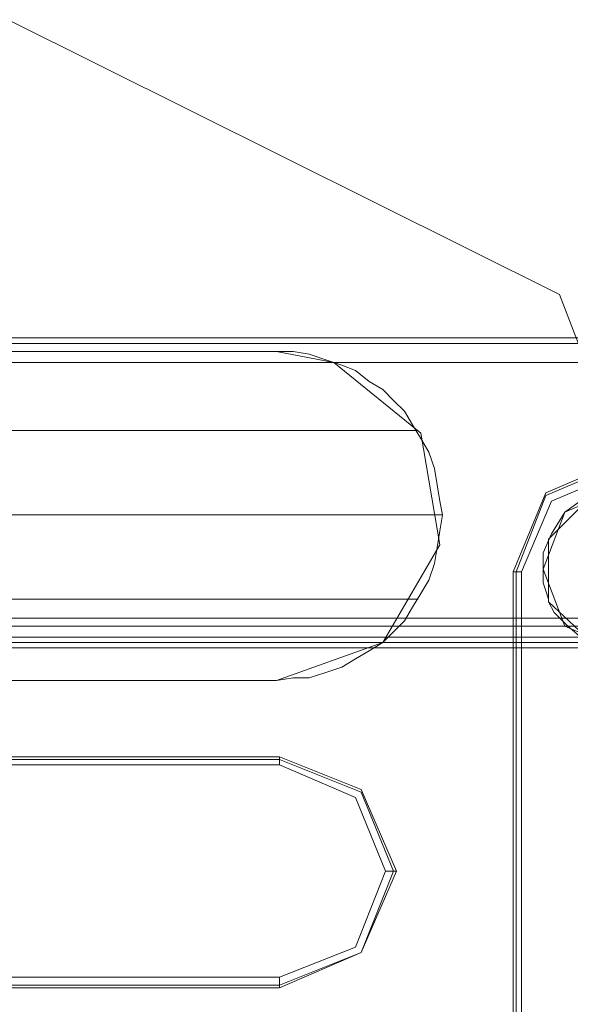
# Model space of a CAD drawing. Units: millimetres. Extents: x -3833 to 3831, y -2955 to 4645.
# Drawn here: x -982 to -873, y 818 to 1013 of the extents above; entities that cross this region are included whole.
import ezdxf

# ---------------------------------------------------------------- set-up
doc = ezdxf.new("R2010")
doc.units = ezdxf.units.MM

# ---------------------------------------------------------------- blocks, each defined once
blk = doc.blocks.new('WMF0')
at = {"color": 5, "lineweight": 0}
for points in [[(249.918, -301.183), (247.603, -295.17), (241.873, -292.319)], [(247.49, -298.332), (247.462, -298.248), (247.434, -298.163), (247.434, -297.852), (247.519, -297.655), (247.66, -297.429), (247.857, -297.288)], [(247.857, -298.756), (247.688, -298.614), (247.547, -298.473), (247.49, -298.36)], [(247.49, -298.36), (247.97, -298.812), (248.62, -298.784), (249.043, -298.332), (249.043, -297.683), (248.563, -297.231), (247.942, -297.259), (247.49, -297.711), (247.49, -298.332)], [(247.49, -298.36), (247.49, -298.332)]]:
    blk.add_lwpolyline(points, dxfattribs=at)
at = {"color": 7, "lineweight": 0}
for points in [[(228.181, -295.622), (248.789, -295.622)], [(248.789, -295.622), (228.181, -295.622)], [(228.181, -295.679), (248.789, -295.679)], [(244.667, -295.763), (238.767, -295.763)], [(246.389, -297.457), (246.361, -297.316), (246.333, -297.147), (246.305, -296.977), (246.248, -296.808), (246.164, -296.667), (246.079, -296.525), (245.994, -296.384), (245.881, -296.271), (245.768, -296.159), (245.627, -296.074), (245.486, -295.961), (245.345, -295.904), (245.176, -295.848), (245.006, -295.792), (244.837, -295.763), (244.667, -295.763)], [(245.26, -295.876), (244.667, -295.763)], [(245.26, -295.876), (238.767, -295.876)], [(244.667, -299.179), (245.768, -298.784), (246.361, -297.768), (246.164, -296.61), (245.26, -295.876)], [(248.789, -295.876), (245.26, -295.876)], [(238.767, -296.582), (246.135, -296.582)], [(249.41, -298.05), (249.071, -297.231), (248.253, -296.892), (247.462, -297.231), (247.123, -298.05)], [(247.152, -298.05), (247.462, -297.259), (248.253, -296.921), (249.043, -297.259), (249.382, -298.05)], [(249.297, -298.05), (249.015, -297.316), (248.253, -297.005), (247.519, -297.316), (247.208, -298.05)], [(238.767, -297.457), (246.389, -297.457)], [(244.667, -299.179), (244.837, -299.151), (245.006, -299.151), (245.176, -299.094), (245.345, -299.038), (245.486, -298.953), (245.627, -298.869), (245.768, -298.784), (245.881, -298.671), (245.994, -298.558), (246.079, -298.417), (246.164, -298.276), (246.248, -298.135), (246.305, -297.965), (246.333, -297.796), (246.361, -297.626), (246.389, -297.457)], [(247.208, -298.05), (247.152, -298.05), (247.123, -298.05)], [(247.123, -298.05), (247.123, -304.26)], [(247.152, -298.05), (247.152, -304.26)], [(247.208, -298.05), (247.208, -304.26)], [(238.767, -298.332), (246.135, -298.332)], [(238.767, -299.179), (244.667, -299.179)], [(244.696, -299.97), (232.246, -299.97)], [(232.246, -299.998), (244.696, -299.998)], [(244.696, -300.054), (244.696, -299.998), (244.696, -299.97)], [(244.696, -302.369), (245.543, -302.002), (245.91, -301.155), (245.543, -300.308), (244.696, -299.97)], [(244.696, -302.341), (245.543, -302.002), (245.881, -301.155), (245.543, -300.337), (244.696, -299.998)], [(244.696, -300.054), (232.246, -300.054)], [(244.696, -302.256), (245.486, -301.946), (245.797, -301.155), (245.486, -300.393), (244.696, -300.054)], [(245.797, -301.155), (245.881, -301.155), (245.91, -301.155)], [(232.246, -302.256), (244.696, -302.256)], [(244.696, -302.369), (244.696, -302.341), (244.696, -302.256)], [(244.696, -302.341), (232.246, -302.341)], [(232.246, -302.369), (244.696, -302.369)]]:
    blk.add_lwpolyline(points, dxfattribs=at)
at = {"color": 1, "lineweight": 0}
for points in [[(249.099, -298.022), (248.845, -297.429), (248.253, -297.175), (247.66, -297.429), (247.434, -298.022), (247.66, -298.614), (248.253, -298.869), (248.845, -298.614), (249.099, -298.022)], [(247.434, -298.022), (247.66, -297.429), (248.253, -297.175), (248.845, -297.429), (249.099, -298.022), (248.845, -298.614), (248.253, -298.869), (247.66, -298.614), (247.434, -298.022)]]:
    blk.add_lwpolyline(points, close=True, dxfattribs=at)
at = {"color": 27, "lineweight": 0}
for points in [[(290.738, -298.53), (141.488, -298.53)], [(141.488, -298.53), (142.73, -298.53), (290.738, -298.53)], [(290.738, -298.614), (141.431, -298.614)], [(290.738, -298.614), (142.786, -298.614)], [(142.73, -298.727), (141.488, -298.727), (290.738, -298.727)], [(290.738, -298.784), (141.488, -298.784)], [(290.738, -298.727), (142.73, -298.727)], [(290.738, -298.784), (142.758, -298.784)], [(290.738, -298.84), (141.403, -298.84)], [(290.738, -298.84), (141.459, -298.84)], [(142.758, -303.442), (142.758, -298.84), (290.738, -298.84)], [(290.738, -298.84), (142.814, -298.84)]]:
    blk.add_lwpolyline(points, dxfattribs=at)

msp = doc.modelspace()

# ---------------------------------------------------------------- block references
at = {"xscale": 19.10681900000054, "yscale": 19.10681899999963, "zscale": 19.106819}
msp.add_blockref('WMF0', (-5606.33, 6598.79), dxfattribs=at)

doc.saveas('drawing.dxf')
